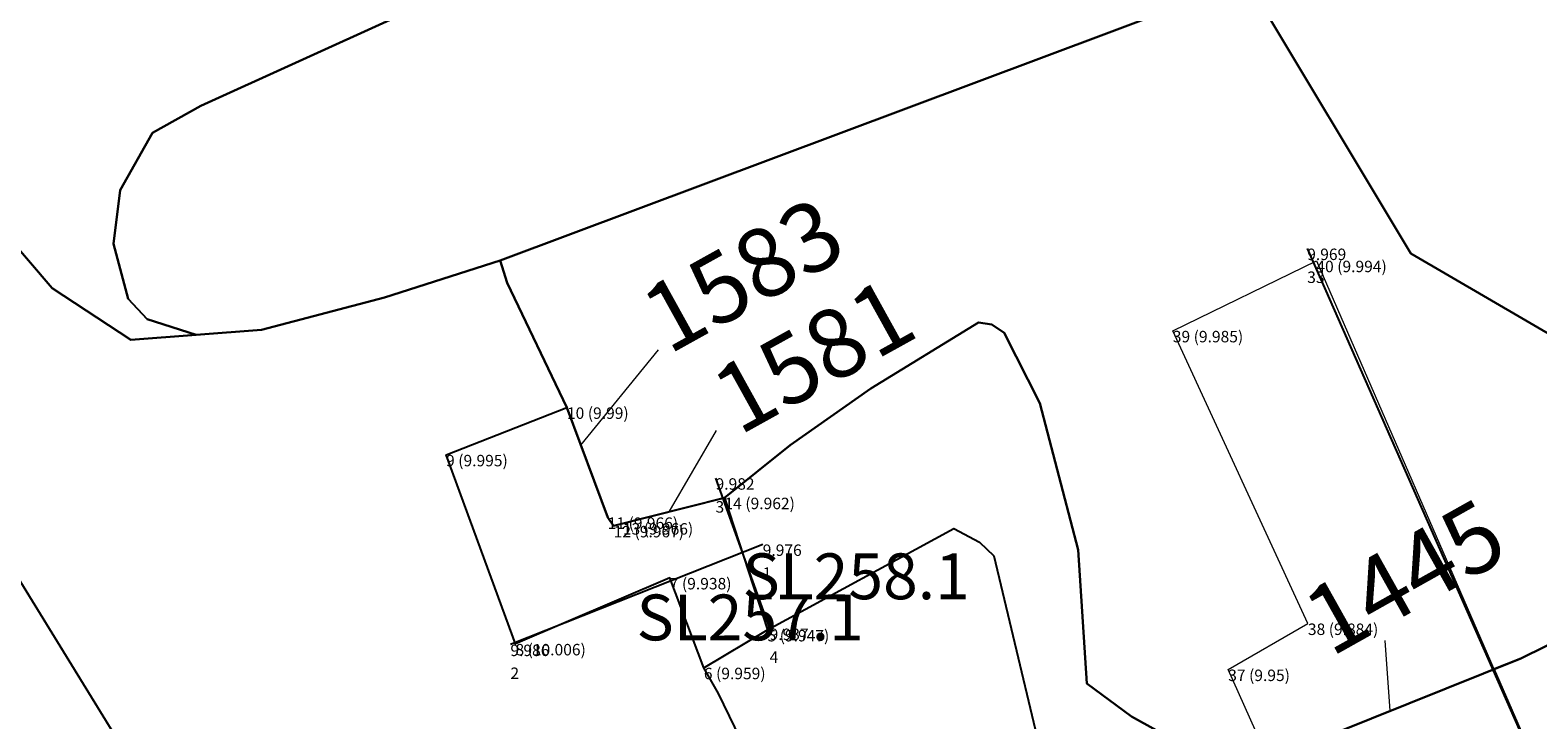
# Model space of a CAD drawing. Units: metres. Extents: x 423971 to 538147, y 300286 to 419517.
# Drawn here: x 529550 to 529557, y 401864 to 401867 of the extents above; entities that cross this region are included whole.
import ezdxf

# ---------------------------------------------------------------- set-up
doc = ezdxf.new("R2010")
doc.units = ezdxf.units.M
doc.header["$MEASUREMENT"] = 0
for name, color, linetype in [('Phase_3', 40, 'Continuous'), ('Phase_3.3', 61, 'Continuous'), ('Phase_3.4', 211, 'Continuous'), ('Phase_3.5', 141, 'Continuous'), ('SPE1_Group_Colour_2', 211, 'Continuous'), ('SPE1_Group_Colour_3', 91, 'Continuous'), ('SPE1_Group_Colour_5', 61, 'Continuous'), ('wHatch_Archaeology', 7, 'Continuous'), ('WS_SECTION_LINE', 3, 'Continuous'), ('WS_SECTION_LINE_ID', 3, 'Continuous'), ('WS_SECTION_LINE_LABEL', 3, 'Continuous'), ('WS_SECTION_LINE_LEVEL', 3, 'Continuous'), ('WS_SLOT_LEVEL', 5, 'Continuous')]:
    doc.layers.add(name, color=color, linetype=linetype)
for name, color, linetype, lineweight in [('wPlan_Context_Interface', 7, 'Continuous', 25), ('wPlan_Context_No', 7, 'Continuous', 9), ('wPlan_LOE_Intervention', 160, 'Continuous', 9)]:
    doc.layers.add(name, color=color, linetype=linetype, lineweight=lineweight)
doc.styles.add('Contexts', font='arial.ttf', dxfattribs={"height": 1.5})
doc.styles.get("Standard").update_dxf_attribs({"font": 'arial.ttf'})

msp = doc.modelspace()

# ---------------------------------------------------------------- linework, layer by layer
at = {"layer": 'Phase_3'}
msp.add_lwpolyline([(529559.0915, 401868.9754), (529555.6486, 401867.661), (529556.3629, 401866.4692), (529557.5352, 401865.7877), (529559.7834, 401865.9487), (529560.4481, 401866.1814)], close=True, dxfattribs=at)
at = {"layer": 'Phase_3.3'}
msp.add_lwpolyline([(529560.4481, 401866.1814), (529559.7834, 401865.9487), (529558.8258, 401865.5168), (529558.286, 401865.413), (529556.844, 401864.703), (529556.7266, 401864.6558), (529557.1642, 401863.6505), (529557.2265, 401863.6759), (529559.3635, 401864.3962), (529560.5539, 401864.9207), (529560.9625, 401865.1221)], close=True, dxfattribs=at)
at = {"layer": 'Phase_3.4'}
for points in [[(529553.4592, 401864.3032), (529553.34, 401864.549), (529553.276, 401864.662), (529553.127, 401865.054), (529552.453, 401864.766), (529552.15, 401865.591), (529552.678, 401865.798), (529552.417, 401866.341), (529552.3865, 401866.4388), (529551.8809, 401866.278), (529551.3437, 401866.1366), (529550.7733, 401866.0933), (529550.4302, 401866.3185), (529550.127, 401866.6708)], [(529550.2165, 401865.1572), (529551.5349, 401863.0155)]]:
    msp.add_lwpolyline(points, dxfattribs=at)
msp.add_lwpolyline([(529554.743, 401865.817), (529554.587, 401866.124), (529554.534, 401866.16), (529554.476, 401866.168), (529554.005, 401865.88), (529553.653, 401865.633), (529553.366, 401865.404), (529553.554, 401864.827), (529554.368, 401865.269), (529554.48, 401865.21), (529554.542, 401865.15), (529554.8148, 401864.0094), (529555.207, 401864.1765), (529555.5751, 401864.2104), (529555.144, 401864.45), (529554.948, 401864.593), (529554.91, 401865.177)], close=True, dxfattribs=at)
at = {"layer": 'Phase_3.5'}
msp.add_lwpolyline([(529558.3318, 401870.5401), (529552.0497, 401867.5209), (529551.9216, 401867.4958), (529551.7346, 401867.5723), (529551.5225, 401867.7789), (529551.2971, 401868.1807), (529551.0288, 401868.9476), (529550.709, 401870.1028), (529550.6403, 401870.3445), (529550.6055, 401870.4571), (529550.6031, 401870.5079), (529548.6341, 401869.933), (529548.9073, 401868.8845), (529549.4595, 401867.6322), (529550.127, 401866.6708), (529550.4302, 401866.3185), (529550.7733, 401866.0933), (529551.3437, 401866.1366), (529551.8809, 401866.278), (529552.3865, 401866.4388), (529555.6486, 401867.661), (529559.0915, 401868.9754)], close=True, dxfattribs=at)
at = {"layer": 'SPE1_Group_Colour_2'}
msp.add_lwpolyline([(529558.3318, 401870.5401), (529552.0497, 401867.5209), (529551.9216, 401867.4958), (529551.0791, 401867.1136), (529550.8686, 401866.9955), (529550.727, 401866.7465), (529550.698, 401866.5117), (529550.7615, 401866.2723), (529550.8452, 401866.1829), (529551.0585, 401866.1149), (529551.3437, 401866.1366), (529551.8809, 401866.278), (529552.3865, 401866.4388), (529555.6486, 401867.661), (529559.0915, 401868.9754)], close=True, dxfattribs=at)
at = {"layer": 'SPE1_Group_Colour_3'}
msp.add_lwpolyline([(529551.0288, 401868.9476), (529550.709, 401870.1028), (529550.6403, 401870.3445), (529550.6055, 401870.4571), (529550.6031, 401870.5079), (529548.6341, 401869.933), (529548.9073, 401868.8845), (529549.4595, 401867.6322), (529550.127, 401866.6708), (529550.4302, 401866.3185), (529550.7733, 401866.0933), (529551.0585, 401866.1149), (529550.8452, 401866.1829), (529550.7615, 401866.2723), (529550.698, 401866.5117), (529550.727, 401866.7465), (529550.8686, 401866.9955), (529551.0791, 401867.1136), (529551.9216, 401867.4958), (529551.7346, 401867.5723), (529551.5225, 401867.7789), (529551.2971, 401868.1807)], close=True, dxfattribs=at)
at = {"layer": 'SPE1_Group_Colour_5'}
for points in [[(529553.4592, 401864.3032), (529553.34, 401864.549), (529553.276, 401864.662), (529553.127, 401865.054), (529552.453, 401864.766), (529552.15, 401865.591), (529552.678, 401865.798), (529552.417, 401866.341), (529552.3865, 401866.4388), (529551.8809, 401866.278), (529551.3437, 401866.1366), (529551.0585, 401866.1149), (529550.7733, 401866.0933), (529550.4302, 401866.3185), (529550.127, 401866.6708)], [(529550.2165, 401865.1572), (529551.5349, 401863.0155)]]:
    msp.add_lwpolyline(points, dxfattribs=at)
at = {"layer": 'wHatch_Archaeology'}
msp.add_lwpolyline([(529561.7816, 401866.6483), (529562.9499, 401867.1136), (529563.5393, 401867.3923), (529562.4776, 401870.2682), (529555.6486, 401867.661), (529556.3629, 401866.4692), (529557.5352, 401865.7877), (529559.7834, 401865.9487)], close=True, dxfattribs=at)
for points in [[(529549.4595, 401867.6322), (529550.127, 401866.6708), (529550.4302, 401866.3185), (529550.7733, 401866.0933), (529551.3437, 401866.1366), (529551.8809, 401866.278), (529552.3865, 401866.4388), (529555.6486, 401867.661)], [(529555.5751, 401864.2104), (529555.144, 401864.45), (529554.948, 401864.593), (529554.91, 401865.177), (529554.743, 401865.817), (529554.587, 401866.124), (529554.534, 401866.16), (529554.476, 401866.168), (529554.005, 401865.88), (529553.653, 401865.633), (529553.366, 401865.404), (529552.882, 401865.281), (529552.856, 401865.318), (529552.678, 401865.798), (529552.417, 401866.341), (529552.3865, 401866.4388), (529551.8809, 401866.278), (529551.3437, 401866.1366), (529550.7733, 401866.0933), (529550.4302, 401866.3185), (529550.127, 401866.6708)], [(529558.286, 401865.413), (529556.844, 401864.703), (529555.702, 401864.244)], [(529553.4592, 401864.3032), (529553.34, 401864.549), (529553.276, 401864.662), (529553.554, 401864.827), (529554.368, 401865.269), (529554.48, 401865.21), (529554.542, 401865.15), (529554.8148, 401864.0094)], [(529550.2165, 401865.1572), (529551.5425, 401863.0032)]]:
    msp.add_lwpolyline(points, dxfattribs=at)
at = {"layer": 'wPlan_Context_Interface'}
for points in [[(529547.2591, 401869.5315), (529547.3769, 401869.2224), (529547.6164, 401868.9088), (529548.114, 401868.3788), (529548.945, 401867.2376), (529550.2165, 401865.1572), (529551.5425, 401863.0032), (529551.7105, 401862.7262), (529551.8212, 401862.5608), (529551.9698, 401862.2932)], [(529552.3865, 401866.4388), (529551.8809, 401866.278), (529551.3437, 401866.1366), (529550.7733, 401866.0933), (529550.4302, 401866.3185), (529550.127, 401866.6708), (529549.4595, 401867.6322)], [(529554.0602, 401863.3937), (529554.0602, 401863.3937), (529553.552, 401864.197), (529553.4592, 401864.3032), (529553.34, 401864.549), (529553.276, 401864.662), (529553.554, 401864.827), (529554.368, 401865.269), (529554.48, 401865.21), (529554.542, 401865.15), (529554.8148, 401864.0094)]]:
    msp.add_lwpolyline(points, dxfattribs=at)
msp.add_lwpolyline([(529556.3629, 401866.4692), (529555.6486, 401867.661), (529552.3865, 401866.4388), (529552.417, 401866.341), (529552.678, 401865.798), (529552.856, 401865.318), (529552.882, 401865.281), (529553.366, 401865.404), (529553.653, 401865.633), (529554.005, 401865.88), (529554.476, 401866.168), (529554.534, 401866.16), (529554.587, 401866.124), (529554.743, 401865.817), (529554.91, 401865.177), (529554.948, 401864.593), (529555.144, 401864.45), (529555.5751, 401864.2104), (529555.702, 401864.244), (529556.844, 401864.703), (529558.286, 401865.413), (529558.8258, 401865.5168), (529559.7834, 401865.9487), (529557.5352, 401865.7877)], close=True, dxfattribs=at)
at = {"layer": 'wPlan_Context_No'}
for points in [[(529552.7391, 401865.6333), (529553.0772, 401866.0496)], [(529553.124, 401865.3425), (529553.3313, 401865.6973)], [(529556.273, 401864.4735), (529556.2517, 401864.7809)]]:
    msp.add_lwpolyline(points, dxfattribs=at)
at = {"layer": 'wPlan_LOE_Intervention'}
for points in [[(529558.507, 401860.565), (529557.5099, 401860.3136), (529555.566, 401864.654), (529555.914, 401864.855), (529555.324, 401866.132), (529555.951, 401866.438), (529558.507, 401860.565)], [(529553.554, 401864.827), (529553.276, 401864.662), (529553.127, 401865.054), (529552.453, 401864.766), (529552.15, 401865.591), (529552.678, 401865.798), (529552.856, 401865.318), (529552.882, 401865.281), (529553.366, 401865.404), (529553.554, 401864.827)]]:
    msp.add_lwpolyline(points, close=True, dxfattribs=at)
at = {"layer": 'WS_SECTION_LINE'}
for points in [[(529555.911, 401866.491), (529558.575, 401860.452)], [(529553.327, 401865.489), (529553.563, 401864.833)], [(529553.533, 401865.2), (529552.431, 401864.763)]]:
    msp.add_lwpolyline(points, dxfattribs=at)

# ---------------------------------------------------------------- texts
at = {"layer": 'wPlan_Context_No', "char_height": 0.3, "attachment_point": 1, "rotation": 29, "style": 'Contexts'}
for s, insert in [('1583', (529552.9756, 401866.2876)), ('1581', (529553.2838, 401865.9348))]:
    msp.add_mtext(s, dxfattribs=dict(at, insert=insert))
at = {"layer": 'wPlan_Context_No', "insert": (529555.8666, 401864.9673), "char_height": 0.3, "attachment_point": 1, "rotation": 29.28777, "style": 'Contexts'}
msp.add_mtext_dynamic_manual_height_columns('1445', width=0.524701, gutter_width=1.5, heights=[-0.3063], dxfattribs=at)
at = {"layer": 'WS_SECTION_LINE_ID', "char_height": 0.05, "attachment_point": 1}
for s, insert in [('33', (529555.911, 401866.391)), ('3', (529553.327, 401865.389)), ('1', (529553.533, 401865.1)), ('4', (529553.563, 401864.733)), ('2', (529552.431, 401864.663))]:
    msp.add_mtext(s, dxfattribs=dict(at, insert=insert))
at = {"layer": 'WS_SECTION_LINE_LABEL', "char_height": 0.2, "attachment_point": 1}
for s, insert in [('SL258.1', (529553.445, 401865.161)), ('SL257.1', (529552.982, 401864.9815))]:
    msp.add_mtext(s, dxfattribs=dict(at, insert=insert))
at = {"layer": 'WS_SECTION_LINE_LEVEL', "char_height": 0.05, "attachment_point": 1}
for s, insert in [('9.969', (529555.911, 401866.491)), ('9.982', (529553.327, 401865.489)), ('9.976', (529553.533, 401865.2)), ('9.937', (529553.563, 401864.833)), ('9.986', (529552.431, 401864.763))]:
    msp.add_mtext(s, dxfattribs=dict(at, insert=insert))
at = {"layer": 'WS_SLOT_LEVEL', "char_height": 0.05, "attachment_point": 1}
for s, insert in [('40 (9.994)', (529555.951, 401866.438)), ('39 (9.985)', (529555.324, 401866.132)), ('10 (9.99)', (529552.678, 401865.798)), ('9 (9.995)', (529552.15, 401865.591)), ('14 (9.962)', (529553.366, 401865.404)), ('11 (9.966)', (529552.856, 401865.318)), ('12 (9.967)', (529552.882, 401865.281)), ('13 (9.966)', (529552.922, 401865.293)), ('7 (9.938)', (529553.127, 401865.054)), ('5 (9.947)', (529553.554, 401864.827)), ('38 (9.884)', (529555.914, 401864.855)), ('8 (10.006)', (529552.453, 401864.766)), ('6 (9.959)', (529553.276, 401864.662)), ('37 (9.95)', (529555.566, 401864.654))]:
    msp.add_mtext(s, dxfattribs=dict(at, insert=insert))

doc.saveas('drawing.dxf')
